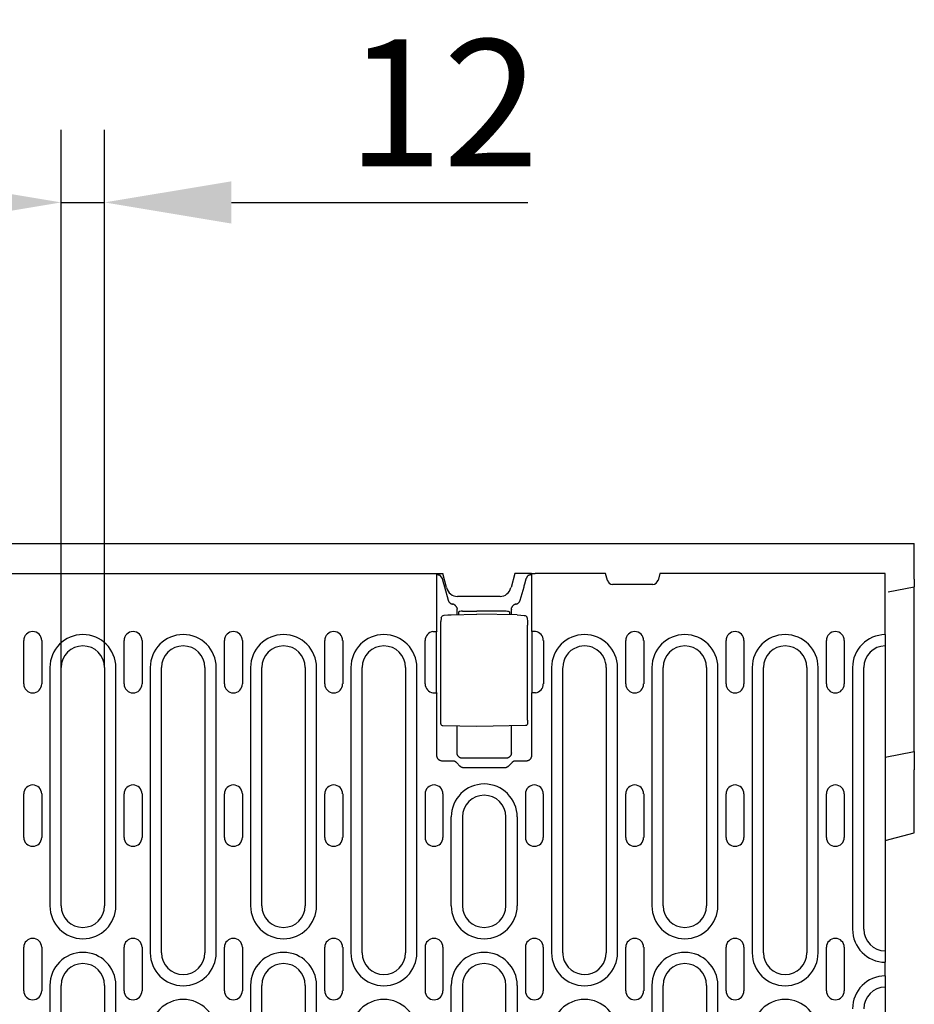
# Model space of a CAD drawing. Extents: x 2443 to 4178, y 405 to 2310.
# Drawn here: x 3376 to 3623, y 1473 to 1745 of the extents above; entities that cross this region are included whole.
import ezdxf

# ---------------------------------------------------------------- set-up
doc = ezdxf.new("R2010")
doc.units = 0
doc.header["$LTSCALE"] = 8
doc.header["$MEASUREMENT"] = 0
doc.layers.get('DEFPOINTS').update_dxf_attribs({"linetype": 'CONTINUOUS'})
for name, color, linetype in [('BEMASS', 3, 'CONTINUOUS'), ('DUENN-18', 94, 'CONTINUOUS'), ('SICHTBAR', 7, 'CONTINUOUS')]:
    doc.layers.add(name, color=color, linetype=linetype)
doc.styles.add('BEMSTIL', font='isocp3.shx', dxfattribs={"width": 0.8})
doc.dimstyles.new('BEMASS', dxfattribs={"dimtxt": 3.5, "dimasz": 3.5, "dimexe": 2, "dimexo": 0, "dimgap": 1, "dimtad": 1, "dimdec": 0, "dimtxsty": 'BEMSTIL', "dimcen": 3, "dimclrd": 3, "dimclre": 3, "dimclrt": 4, "dimazin": 3, "dimtfac": 0.875, "dimtdec": 0, "dimtmove": 0, "dimatfit": 3, "dimtolj": 1})

# ---------------------------------------------------------------- blocks, each defined once
blk = doc.blocks.new('*D49')
at = {"layer": 'BEMASS', "color": 3}
for p, q in [((3387.07, 1566.43), (3387.07, 1714.92)), ((3399.07, 1566.43), (3399.07, 1714.92)), ((3352.07, 1694.92), (3317.07, 1694.92)), ((3387.07, 1694.92), (3399.07, 1694.92)), ((3434.07, 1694.92), (3515.96, 1694.92))]:
    blk.add_line(p, q, dxfattribs=at)
for points in [[(3352.07, 1700.75), (3352.07, 1689.08), (3387.07, 1694.92)], [(3434.07, 1700.75), (3434.07, 1689.08), (3399.07, 1694.92)]]:
    blk.add_solid(points, dxfattribs=at)
at = {"layer": 'DEFPOINTS', "color": 0}
for p in [(3399.07, 1694.92), (3387.07, 1566.43), (3399.07, 1566.43)]:
    blk.add_point(p, dxfattribs=at)
at = {"layer": 'BEMASS', "color": 4, "insert": (3492.51, 1722.42), "char_height": 35, "attachment_point": 5, "style": 'BEMSTIL'}
blk.add_mtext('\\A1;12', dxfattribs=at)

msp = doc.modelspace()

# ---------------------------------------------------------------- linework, layer by layer
at = {"layer": 'DUENN-18'}
for p, q in [((3490.81, 1576.47), (3490.81, 1592.43)), ((3491.14, 1592.07), (3491.02, 1592.43)), ((3492.23, 1591.13), (3491.81, 1591.81)), ((3515.51, 1591.13), (3515.93, 1591.81)), ((3516.94, 1592.43), (3516.94, 1576.47)), ((3492.88, 1588.79), (3493.94, 1585.04)), ((3513.8, 1585.04), (3514.86, 1588.79)), ((3492.03, 1580.22), (3491.93, 1579.13)), ((3494.75, 1581.05), (3501.87, 1581.18)), ((3496.37, 1581.08), (3496.37, 1582.52)), ((3496.87, 1581.09), (3496.87, 1581.82)), ((3497.86, 1581.99), (3501.87, 1582)), ((3509.89, 1581.98), (3501.87, 1582)), ((3512.99, 1580.98), (3501.87, 1581.18)), ((3510.87, 1581.81), (3510.87, 1581.02)), ((3511.37, 1581.01), (3511.37, 1582.52)), ((3515.72, 1580.14), (3515.82, 1579.09)), ((3491.9, 1551.84), (3491.9, 1578.21)), ((3515.85, 1551.91), (3515.85, 1578.17)), ((3489.73, 1576.38), (3490.73, 1576.38)), ((3490.73, 1559.47), (3490.73, 1576.38)), ((3517.02, 1576.38), (3517.02, 1559.47)), ((3518.02, 1576.38), (3517.02, 1576.38)), ((3376.75, 1561.93), (3376.75, 1573.93)), ((3381.7, 1573.93), (3381.7, 1561.93)), ((3404.45, 1561.93), (3404.45, 1573.93)), ((3409.4, 1573.93), (3409.4, 1561.93)), ((3432.15, 1561.93), (3432.15, 1573.93)), ((3437.1, 1573.93), (3437.1, 1561.93)), ((3459.85, 1561.93), (3459.85, 1573.93)), ((3464.8, 1573.93), (3464.8, 1561.93)), ((3487.55, 1561.93), (3487.55, 1573.93)), ((3520.2, 1573.93), (3520.2, 1561.93)), ((3542.95, 1561.93), (3542.95, 1573.93)), ((3547.9, 1573.93), (3547.9, 1561.93)), ((3570.65, 1561.93), (3570.65, 1573.93)), ((3575.6, 1573.93), (3575.6, 1561.93)), ((3598.35, 1561.93), (3598.35, 1573.93)), ((3603.3, 1573.93), (3603.3, 1561.93)), ((3383.96, 1566.43), (3383.96, 1500.68)), ((3387.07, 1500.68), (3387.07, 1566.43)), ((3399.07, 1566.43), (3399.07, 1500.68)), ((3402.18, 1500.68), (3402.18, 1566.43)), ((3411.66, 1566.43), (3411.66, 1487.68)), ((3414.77, 1487.68), (3414.77, 1566.43)), ((3426.77, 1566.43), (3426.77, 1487.68)), ((3429.88, 1487.68), (3429.88, 1566.43)), ((3439.36, 1566.43), (3439.36, 1500.68)), ((3442.47, 1500.68), (3442.47, 1566.43)), ((3454.47, 1566.43), (3454.47, 1500.68)), ((3457.58, 1500.68), (3457.58, 1566.43)), ((3467.06, 1566.43), (3467.06, 1487.68)), ((3470.17, 1487.68), (3470.17, 1566.43)), ((3482.17, 1566.43), (3482.17, 1487.68)), ((3485.28, 1487.68), (3485.28, 1566.43)), ((3522.46, 1566.43), (3522.46, 1487.68)), ((3537.57, 1566.43), (3537.57, 1487.68)), ((3540.68, 1487.68), (3540.68, 1566.43)), ((3550.16, 1566.43), (3550.16, 1500.68)), ((3553.27, 1500.68), (3553.27, 1566.43)), ((3565.27, 1566.43), (3565.27, 1500.68)), ((3568.38, 1500.68), (3568.38, 1566.43)), ((3577.86, 1566.43), (3577.86, 1487.68)), ((3580.97, 1487.68), (3580.97, 1566.43)), ((3592.97, 1566.43), (3592.97, 1487.68)), ((3596.08, 1487.68), (3596.08, 1566.43)), ((3605.56, 1566.43), (3605.56, 1494.18)), ((3608.67, 1494.18), (3608.67, 1566.43)), ((3525.57, 1487.68), (3525.57, 1566.38)), ((3489.73, 1559.47), (3490.73, 1559.47)), ((3490.81, 1542.13), (3490.81, 1559.39)), ((3516.94, 1559.39), (3516.94, 1542.13)), ((3518.02, 1559.47), (3517.02, 1559.47)), ((3501.87, 1550.18), (3492.44, 1550.34)), ((3496.37, 1542.89), (3496.37, 1550.27)), ((3515.3, 1550.41), (3501.87, 1550.18)), ((3511.37, 1542.89), (3511.37, 1550.34)), ((3495.19, 1540.63), (3492.31, 1540.63)), ((3497.17, 1539.22), (3496.27, 1540.16)), ((3509.88, 1541.4), (3497.87, 1541.4)), ((3511.48, 1540.16), (3510.58, 1539.22)), ((3515.44, 1540.63), (3512.55, 1540.63)), ((3509.52, 1538.77), (3498.23, 1538.77)), ((3376.75, 1519.55), (3376.75, 1531.55)), ((3381.7, 1531.55), (3381.7, 1519.55)), ((3404.45, 1519.55), (3404.45, 1531.55)), ((3409.4, 1531.55), (3409.4, 1519.55)), ((3432.15, 1519.55), (3432.15, 1531.55)), ((3437.1, 1531.55), (3437.1, 1519.55)), ((3459.85, 1519.55), (3459.85, 1531.55)), ((3464.8, 1531.55), (3464.8, 1519.55)), ((3487.55, 1531.55), (3487.55, 1519.55)), ((3492.5, 1519.55), (3492.5, 1531.55)), ((3515.25, 1531.55), (3515.25, 1519.55)), ((3520.2, 1519.55), (3520.2, 1531.55)), ((3542.95, 1519.55), (3542.95, 1531.55)), ((3547.9, 1531.55), (3547.9, 1519.55)), ((3570.65, 1519.55), (3570.65, 1531.55)), ((3575.6, 1531.55), (3575.6, 1519.55)), ((3598.35, 1519.55), (3598.35, 1531.55)), ((3603.3, 1531.55), (3603.3, 1519.55)), ((3494.76, 1500.68), (3494.76, 1525.18)), ((3497.87, 1525.18), (3497.87, 1500.68)), ((3509.87, 1500.68), (3509.87, 1525.18)), ((3512.98, 1525.18), (3512.98, 1500.68)), ((3376.75, 1477.18), (3376.75, 1489.18)), ((3381.7, 1489.18), (3381.7, 1477.18)), ((3404.45, 1477.18), (3404.45, 1489.18)), ((3409.4, 1489.18), (3409.4, 1477.18)), ((3432.15, 1477.18), (3432.15, 1489.18)), ((3437.1, 1489.18), (3437.1, 1477.18)), ((3459.85, 1477.18), (3459.85, 1489.18)), ((3464.8, 1489.18), (3464.8, 1477.18)), ((3487.55, 1489.18), (3487.55, 1477.18)), ((3492.5, 1477.18), (3492.5, 1489.18)), ((3515.25, 1489.18), (3515.25, 1477.18)), ((3520.2, 1477.18), (3520.2, 1489.18)), ((3542.95, 1477.18), (3542.95, 1489.18)), ((3547.9, 1489.18), (3547.9, 1477.18)), ((3570.65, 1477.18), (3570.65, 1489.18)), ((3575.6, 1489.18), (3575.6, 1477.18)), ((3598.35, 1477.18), (3598.35, 1489.18)), ((3603.3, 1489.18), (3603.3, 1477.18)), ((3383.96, 1478.68), (3383.96, 1399.93)), ((3387.07, 1399.93), (3387.07, 1478.68)), ((3399.07, 1478.68), (3399.07, 1399.93)), ((3402.18, 1399.93), (3402.18, 1478.68)), ((3439.36, 1478.68), (3439.36, 1399.93)), ((3442.47, 1399.93), (3442.47, 1478.68)), ((3454.47, 1478.68), (3454.47, 1399.93)), ((3457.58, 1399.93), (3457.58, 1478.68)), ((3494.76, 1399.93), (3494.76, 1478.68)), ((3497.87, 1478.68), (3497.87, 1399.93)), ((3509.87, 1399.93), (3509.87, 1478.68)), ((3512.98, 1478.68), (3512.98, 1399.93)), ((3550.16, 1478.68), (3550.16, 1399.93)), ((3553.27, 1399.93), (3553.27, 1478.68)), ((3565.27, 1478.68), (3565.27, 1399.93)), ((3568.38, 1399.93), (3568.38, 1478.68))]:
    msp.add_line(p, q, dxfattribs=at)
at = {"layer": 'DUENN-18', "flags": 128}
for points in [[(3491.47, 1591.94), (3491.44, 1591.94), (3491.42, 1591.95), (3491.4, 1591.95), (3491.38, 1591.95), (3491.36, 1591.96), (3491.34, 1591.96), (3491.32, 1591.97), (3491.3, 1591.98), (3491.28, 1591.98), (3491.27, 1591.99), (3491.25, 1591.99), (3491.24, 1592), (3491.23, 1592), (3491.21, 1592.01), (3491.2, 1592.01), (3491.19, 1592.02), (3491.18, 1592.03), (3491.17, 1592.03), (3491.17, 1592.04), (3491.16, 1592.04), (3491.15, 1592.05), (3491.15, 1592.05), (3491.15, 1592.06), (3491.14, 1592.07)], [(3491.81, 1591.81), (3491.81, 1591.81), (3491.8, 1591.82), (3491.8, 1591.82), (3491.79, 1591.83), (3491.78, 1591.84), (3491.77, 1591.84), (3491.76, 1591.85), (3491.75, 1591.85), (3491.74, 1591.86), (3491.73, 1591.86), (3491.72, 1591.87), (3491.7, 1591.87), (3491.69, 1591.88), (3491.67, 1591.89), (3491.65, 1591.89), (3491.64, 1591.9), (3491.62, 1591.9), (3491.6, 1591.91), (3491.58, 1591.91), (3491.56, 1591.92), (3491.54, 1591.92), (3491.51, 1591.93), (3491.49, 1591.93), (3491.47, 1591.94)], [(3492.23, 1591.13), (3492.26, 1591.04), (3492.28, 1590.95), (3492.31, 1590.85), (3492.33, 1590.76), (3492.36, 1590.67), (3492.39, 1590.57), (3492.41, 1590.47), (3492.44, 1590.38), (3492.47, 1590.28), (3492.49, 1590.18), (3492.52, 1590.09), (3492.55, 1589.99), (3492.58, 1589.89), (3492.6, 1589.79), (3492.63, 1589.69), (3492.66, 1589.59), (3492.69, 1589.49), (3492.72, 1589.39), (3492.74, 1589.29), (3492.77, 1589.19), (3492.8, 1589.09), (3492.83, 1588.99), (3492.86, 1588.89), (3492.88, 1588.79)], [(3514.86, 1588.79), (3514.89, 1588.89), (3514.92, 1588.99), (3514.95, 1589.09), (3514.98, 1589.19), (3515, 1589.29), (3515.03, 1589.39), (3515.06, 1589.49), (3515.09, 1589.59), (3515.11, 1589.69), (3515.14, 1589.79), (3515.17, 1589.89), (3515.2, 1589.99), (3515.23, 1590.09), (3515.25, 1590.18), (3515.28, 1590.28), (3515.31, 1590.38), (3515.33, 1590.47), (3515.36, 1590.57), (3515.39, 1590.67), (3515.41, 1590.76), (3515.44, 1590.85), (3515.46, 1590.95), (3515.49, 1591.04), (3515.51, 1591.13)], [(3516.28, 1591.94), (3516.26, 1591.93), (3516.23, 1591.93), (3516.21, 1591.92), (3516.19, 1591.92), (3516.17, 1591.91), (3516.15, 1591.91), (3516.13, 1591.9), (3516.11, 1591.9), (3516.09, 1591.89), (3516.08, 1591.89), (3516.06, 1591.88), (3516.05, 1591.87), (3516.03, 1591.87), (3516.02, 1591.86), (3516.01, 1591.86), (3515.99, 1591.85), (3515.98, 1591.85), (3515.97, 1591.84), (3515.96, 1591.84), (3515.96, 1591.83), (3515.95, 1591.82), (3515.94, 1591.82), (3515.94, 1591.81), (3515.93, 1591.81)], [(3516.6, 1592.07), (3516.6, 1592.06), (3516.6, 1592.05), (3516.59, 1592.05), (3516.59, 1592.04), (3516.58, 1592.04), (3516.57, 1592.03), (3516.56, 1592.03), (3516.56, 1592.02), (3516.54, 1592.01), (3516.53, 1592.01), (3516.52, 1592), (3516.51, 1592), (3516.49, 1591.99), (3516.48, 1591.99), (3516.46, 1591.98), (3516.45, 1591.98), (3516.43, 1591.97), (3516.41, 1591.96), (3516.39, 1591.96), (3516.37, 1591.95), (3516.35, 1591.95), (3516.33, 1591.95), (3516.3, 1591.94), (3516.28, 1591.94)], [(3493.94, 1585.04), (3493.96, 1584.98), (3493.98, 1584.92), (3494.01, 1584.86), (3494.04, 1584.79), (3494.07, 1584.73), (3494.11, 1584.67), (3494.14, 1584.61), (3494.19, 1584.55), (3494.23, 1584.5), (3494.28, 1584.45), (3494.33, 1584.39), (3494.38, 1584.34), (3494.43, 1584.3), (3494.49, 1584.25), (3494.55, 1584.21), (3494.61, 1584.18), (3494.67, 1584.14), (3494.73, 1584.11), (3494.79, 1584.08), (3494.86, 1584.05), (3494.92, 1584.03), (3494.99, 1584.01), (3495.05, 1584), (3495.12, 1583.98)], [(3496.27, 1583.07), (3496.24, 1583.12), (3496.21, 1583.18), (3496.18, 1583.24), (3496.15, 1583.29), (3496.12, 1583.34), (3496.08, 1583.4), (3496.04, 1583.45), (3496, 1583.49), (3495.96, 1583.54), (3495.91, 1583.58), (3495.87, 1583.63), (3495.82, 1583.67), (3495.77, 1583.71), (3495.71, 1583.75), (3495.66, 1583.78), (3495.6, 1583.81), (3495.55, 1583.84), (3495.49, 1583.87), (3495.43, 1583.9), (3495.37, 1583.92), (3495.31, 1583.94), (3495.25, 1583.96), (3495.18, 1583.97), (3495.12, 1583.98)], [(3496.27, 1583.07), (3496.27, 1583.05), (3496.28, 1583.03), (3496.29, 1583.01), (3496.3, 1582.99), (3496.3, 1582.96), (3496.31, 1582.94), (3496.32, 1582.92), (3496.32, 1582.9), (3496.33, 1582.88), (3496.33, 1582.86), (3496.34, 1582.84), (3496.34, 1582.82), (3496.35, 1582.79), (3496.35, 1582.77), (3496.36, 1582.75), (3496.36, 1582.73), (3496.36, 1582.71), (3496.36, 1582.68), (3496.37, 1582.66), (3496.37, 1582.64), (3496.37, 1582.62), (3496.37, 1582.59), (3496.37, 1582.57), (3496.37, 1582.55)], [(3511.37, 1582.55), (3511.37, 1582.57), (3511.38, 1582.59), (3511.38, 1582.62), (3511.38, 1582.64), (3511.38, 1582.66), (3511.38, 1582.68), (3511.39, 1582.71), (3511.39, 1582.73), (3511.39, 1582.75), (3511.4, 1582.77), (3511.4, 1582.79), (3511.4, 1582.82), (3511.41, 1582.84), (3511.41, 1582.86), (3511.42, 1582.88), (3511.42, 1582.9), (3511.43, 1582.92), (3511.44, 1582.94), (3511.44, 1582.96), (3511.45, 1582.99), (3511.46, 1583.01), (3511.46, 1583.03), (3511.47, 1583.05), (3511.48, 1583.07)], [(3512.63, 1583.98), (3512.56, 1583.97), (3512.5, 1583.96), (3512.44, 1583.94), (3512.38, 1583.92), (3512.32, 1583.9), (3512.26, 1583.87), (3512.2, 1583.84), (3512.14, 1583.81), (3512.09, 1583.78), (3512.03, 1583.75), (3511.98, 1583.71), (3511.93, 1583.67), (3511.88, 1583.63), (3511.84, 1583.59), (3511.79, 1583.54), (3511.75, 1583.49), (3511.71, 1583.45), (3511.67, 1583.4), (3511.63, 1583.34), (3511.6, 1583.29), (3511.56, 1583.24), (3511.53, 1583.18), (3511.51, 1583.13), (3511.48, 1583.07)], [(3512.63, 1583.98), (3512.69, 1584), (3512.76, 1584.01), (3512.82, 1584.03), (3512.89, 1584.05), (3512.95, 1584.08), (3513.02, 1584.11), (3513.08, 1584.14), (3513.14, 1584.18), (3513.2, 1584.21), (3513.26, 1584.25), (3513.31, 1584.3), (3513.37, 1584.34), (3513.42, 1584.39), (3513.47, 1584.45), (3513.52, 1584.5), (3513.56, 1584.55), (3513.6, 1584.61), (3513.64, 1584.67), (3513.68, 1584.73), (3513.71, 1584.79), (3513.74, 1584.86), (3513.76, 1584.92), (3513.78, 1584.98), (3513.8, 1585.04)], [(3492.03, 1580.22), (3492.06, 1580.38), (3492.13, 1580.52), (3492.23, 1580.64), (3492.35, 1580.75)], [(3492.35, 1580.75), (3492.58, 1580.86), (3492.83, 1580.92)], [(3492.83, 1580.92), (3493.79, 1581.01), (3494.75, 1581.05)], [(3496.37, 1582.52), (3496.37, 1582.52), (3496.37, 1582.53), (3496.37, 1582.53), (3496.37, 1582.53), (3496.37, 1582.53), (3496.37, 1582.53), (3496.37, 1582.53), (3496.37, 1582.53), (3496.37, 1582.53), (3496.37, 1582.53), (3496.37, 1582.54), (3496.37, 1582.54), (3496.37, 1582.54), (3496.37, 1582.54), (3496.37, 1582.54), (3496.37, 1582.54), (3496.37, 1582.54), (3496.37, 1582.54), (3496.37, 1582.54), (3496.37, 1582.55), (3496.37, 1582.55), (3496.37, 1582.55), (3496.37, 1582.55), (3496.37, 1582.55)], [(3511.37, 1582.55), (3511.37, 1582.55), (3511.37, 1582.55), (3511.37, 1582.55), (3511.37, 1582.55), (3511.37, 1582.54), (3511.37, 1582.54), (3511.37, 1582.54), (3511.37, 1582.54), (3511.37, 1582.54), (3511.37, 1582.54), (3511.37, 1582.54), (3511.37, 1582.54), (3511.37, 1582.54), (3511.37, 1582.53), (3511.37, 1582.53), (3511.37, 1582.53), (3511.37, 1582.53), (3511.37, 1582.53), (3511.37, 1582.53), (3511.37, 1582.53), (3511.37, 1582.53), (3511.37, 1582.53), (3511.37, 1582.52), (3511.37, 1582.52)], [(3512.99, 1580.98), (3513.96, 1580.94), (3514.92, 1580.84)], [(3514.92, 1580.84), (3515.14, 1580.8), (3515.33, 1580.71)], [(3515.33, 1580.71), (3515.48, 1580.6), (3515.6, 1580.47), (3515.68, 1580.31), (3515.72, 1580.14)], [(3491.9, 1578.21), (3491.9, 1578.48), (3491.91, 1578.73), (3491.92, 1578.95), (3491.93, 1579.13)], [(3515.82, 1579.09), (3515.83, 1578.91), (3515.84, 1578.69), (3515.85, 1578.44), (3515.85, 1578.17)], [(3492.44, 1550.34), (3492.31, 1550.36), (3492.19, 1550.42), (3492.09, 1550.5), (3492.01, 1550.61), (3491.97, 1550.71), (3491.95, 1550.79), (3491.93, 1550.93), (3491.92, 1551.11), (3491.91, 1551.33), (3491.9, 1551.58), (3491.9, 1551.84)], [(3515.85, 1551.91), (3515.85, 1551.65), (3515.84, 1551.4), (3515.83, 1551.18), (3515.82, 1551), (3515.8, 1550.86), (3515.78, 1550.78), (3515.74, 1550.68), (3515.66, 1550.57), (3515.56, 1550.49), (3515.44, 1550.43), (3515.3, 1550.41)], [(3492.31, 1540.63), (3492.22, 1540.64), (3492.13, 1540.64), (3492.03, 1540.66), (3491.94, 1540.68), (3491.85, 1540.71), (3491.75, 1540.74), (3491.66, 1540.78), (3491.57, 1540.82), (3491.49, 1540.88), (3491.4, 1540.94), (3491.32, 1541), (3491.25, 1541.07), (3491.18, 1541.15), (3491.11, 1541.23), (3491.05, 1541.31), (3491, 1541.4), (3490.95, 1541.49), (3490.91, 1541.58), (3490.88, 1541.67), (3490.85, 1541.77), (3490.83, 1541.86), (3490.82, 1541.95), (3490.81, 1542.04), (3490.81, 1542.13)], [(3497.87, 1541.4), (3497.78, 1541.4), (3497.69, 1541.41), (3497.6, 1541.42), (3497.51, 1541.44), (3497.41, 1541.47), (3497.32, 1541.5), (3497.23, 1541.54), (3497.14, 1541.59), (3497.05, 1541.64), (3496.97, 1541.7), (3496.89, 1541.76), (3496.81, 1541.84), (3496.74, 1541.91), (3496.68, 1541.99), (3496.62, 1542.07), (3496.56, 1542.16), (3496.52, 1542.25), (3496.48, 1542.34), (3496.45, 1542.44), (3496.42, 1542.53), (3496.4, 1542.62), (3496.38, 1542.71), (3496.38, 1542.81), (3496.37, 1542.89)], [(3511.37, 1542.89), (3511.37, 1542.81), (3511.36, 1542.71), (3511.35, 1542.62), (3511.33, 1542.53), (3511.3, 1542.44), (3511.27, 1542.34), (3511.23, 1542.25), (3511.18, 1542.16), (3511.13, 1542.07), (3511.07, 1541.99), (3511.01, 1541.91), (3510.94, 1541.84), (3510.86, 1541.76), (3510.78, 1541.7), (3510.7, 1541.64), (3510.61, 1541.59), (3510.52, 1541.54), (3510.43, 1541.5), (3510.33, 1541.47), (3510.24, 1541.44), (3510.15, 1541.42), (3510.06, 1541.41), (3509.96, 1541.4), (3509.88, 1541.4)], [(3516.94, 1542.13), (3516.94, 1542.04), (3516.93, 1541.95), (3516.91, 1541.86), (3516.89, 1541.77), (3516.87, 1541.67), (3516.83, 1541.58), (3516.79, 1541.49), (3516.75, 1541.4), (3516.7, 1541.31), (3516.64, 1541.23), (3516.57, 1541.15), (3516.5, 1541.07), (3516.43, 1541), (3516.35, 1540.94), (3516.26, 1540.88), (3516.17, 1540.82), (3516.08, 1540.78), (3515.99, 1540.74), (3515.9, 1540.71), (3515.81, 1540.68), (3515.71, 1540.66), (3515.62, 1540.64), (3515.53, 1540.64), (3515.44, 1540.63)], [(3496.27, 1540.16), (3496.24, 1540.2), (3496.2, 1540.23), (3496.16, 1540.26), (3496.12, 1540.3), (3496.08, 1540.33), (3496.04, 1540.36), (3496, 1540.39), (3495.96, 1540.41), (3495.92, 1540.44), (3495.87, 1540.46), (3495.83, 1540.49), (3495.78, 1540.51), (3495.73, 1540.53), (3495.68, 1540.55), (3495.64, 1540.56), (3495.59, 1540.58), (3495.54, 1540.59), (3495.49, 1540.6), (3495.44, 1540.61), (3495.39, 1540.62), (3495.34, 1540.63), (3495.29, 1540.63), (3495.24, 1540.63), (3495.19, 1540.63)], [(3498.23, 1538.77), (3498.18, 1538.77), (3498.13, 1538.77), (3498.08, 1538.77), (3498.03, 1538.78), (3497.98, 1538.78), (3497.94, 1538.79), (3497.89, 1538.8), (3497.84, 1538.82), (3497.79, 1538.83), (3497.75, 1538.85), (3497.7, 1538.86), (3497.65, 1538.88), (3497.61, 1538.9), (3497.56, 1538.93), (3497.52, 1538.95), (3497.48, 1538.97), (3497.43, 1539), (3497.39, 1539.03), (3497.35, 1539.06), (3497.31, 1539.09), (3497.28, 1539.12), (3497.24, 1539.15), (3497.21, 1539.19), (3497.17, 1539.22)], [(3510.58, 1539.22), (3510.54, 1539.19), (3510.51, 1539.15), (3510.47, 1539.12), (3510.43, 1539.09), (3510.39, 1539.06), (3510.35, 1539.03), (3510.31, 1539), (3510.27, 1538.97), (3510.23, 1538.95), (3510.18, 1538.93), (3510.14, 1538.9), (3510.09, 1538.88), (3510.05, 1538.86), (3510, 1538.85), (3509.95, 1538.83), (3509.91, 1538.82), (3509.86, 1538.8), (3509.81, 1538.79), (3509.76, 1538.78), (3509.71, 1538.78), (3509.67, 1538.77), (3509.62, 1538.77), (3509.57, 1538.77), (3509.52, 1538.77)], [(3512.55, 1540.63), (3512.5, 1540.63), (3512.46, 1540.63), (3512.41, 1540.63), (3512.36, 1540.62), (3512.31, 1540.61), (3512.26, 1540.6), (3512.21, 1540.59), (3512.16, 1540.58), (3512.11, 1540.56), (3512.06, 1540.55), (3512.01, 1540.53), (3511.97, 1540.51), (3511.92, 1540.49), (3511.88, 1540.46), (3511.83, 1540.44), (3511.79, 1540.41), (3511.74, 1540.39), (3511.7, 1540.36), (3511.66, 1540.33), (3511.62, 1540.3), (3511.58, 1540.26), (3511.55, 1540.23), (3511.51, 1540.2), (3511.48, 1540.16)]]:
    msp.add_lwpolyline(points, dxfattribs=at)
at = {"layer": 'DUENN-18'}
for centre, radius, start, end in [((3379.22, 1573.93), 2.47, 0, 180), ((3393.07, 1566.43), 9.11, 0, 180), ((3406.92, 1573.93), 2.47, 0, 180), ((3420.77, 1566.43), 9.11, 0, 180), ((3434.62, 1573.93), 2.47, 0, 180), ((3448.47, 1566.43), 9.11, 0, 180), ((3462.32, 1573.93), 2.47, 0, 180), ((3476.17, 1566.43), 9.11, 0, 180), ((3490.02, 1573.93), 2.47, 96.7832, 180), ((3517.72, 1573.93), 2.47, 0, 83.2168), ((3531.57, 1566.43), 9.11, 0, 180), ((3545.42, 1573.93), 2.47, 0, 180), ((3559.27, 1566.43), 9.11, 0, 180), ((3573.12, 1573.93), 2.47, 0, 180), ((3586.97, 1566.43), 9.11, 0, 180), ((3600.82, 1573.93), 2.47, 0, 180), ((3614.67, 1566.43), 9.11, 90.3145, 180), ((3393.07, 1566.43), 6, 0, 180), ((3420.77, 1566.43), 6, 0, 180), ((3448.47, 1566.43), 6, 0, 180), ((3476.17, 1566.43), 6, 0, 180), ((3531.57, 1566.43), 6, 111.1143, 180), ((3531.57, 1566.43), 6, 0, 111.1143), ((3559.27, 1566.43), 6, 0, 180), ((3586.97, 1566.43), 6, 0, 180), ((3614.67, 1566.43), 6, 90.4775, 180), ((3379.22, 1561.93), 2.47, 180, 0), ((3406.92, 1561.93), 2.47, 180, 0), ((3434.62, 1561.93), 2.47, 180, 0), ((3462.32, 1561.93), 2.47, 180, 0), ((3490.02, 1561.93), 2.47, 180, 263.2168), ((3517.72, 1561.93), 2.47, 276.7832, 0), ((3545.42, 1561.93), 2.47, 180, 0), ((3573.12, 1561.93), 2.47, 180, 0), ((3600.82, 1561.93), 2.47, 180, 0), ((3379.22, 1531.55), 2.47, 0, 180), ((3406.92, 1531.55), 2.47, 0, 180), ((3434.62, 1531.55), 2.47, 0, 180), ((3462.32, 1531.55), 2.47, 0, 180), ((3490.02, 1531.55), 2.47, 0, 180), ((3503.87, 1525.18), 9.11, 0, 180), ((3517.72, 1531.55), 2.47, 0, 180), ((3545.42, 1531.55), 2.47, 0, 180), ((3573.12, 1531.55), 2.47, 0, 180), ((3600.82, 1531.55), 2.47, 0, 180), ((3503.87, 1525.18), 6, 0, 180), ((3379.22, 1519.55), 2.47, 180, 0), ((3406.92, 1519.55), 2.47, 180, 0), ((3434.62, 1519.55), 2.47, 180, 0), ((3462.32, 1519.55), 2.47, 180, 0), ((3490.02, 1519.55), 2.47, 180, 0), ((3517.72, 1519.55), 2.47, 180, 0), ((3545.42, 1519.55), 2.47, 180, 0), ((3573.12, 1519.55), 2.47, 180, 0), ((3600.82, 1519.55), 2.47, 180, 0), ((3393.07, 1500.68), 9.11, 180, 0), ((3393.07, 1500.68), 6, 180, 0), ((3448.47, 1500.68), 9.11, 180, 0), ((3448.47, 1500.68), 6, 180, 0), ((3503.87, 1500.68), 9.11, 180, 0), ((3503.87, 1500.68), 6, 180, 0), ((3559.27, 1500.68), 9.11, 180, 0), ((3559.27, 1500.68), 6, 180, 0), ((3614.67, 1494.18), 9.11, 180, 269.6855), ((3614.67, 1494.18), 6, 180, 269.5225), ((3379.22, 1489.18), 2.47, 0, 180), ((3406.92, 1489.18), 2.47, 0, 180), ((3434.62, 1489.18), 2.47, 0, 180), ((3462.32, 1489.18), 2.47, 0, 180), ((3490.02, 1489.18), 2.47, 0, 180), ((3517.72, 1489.18), 2.47, 0, 180), ((3545.42, 1489.18), 2.47, 0, 180), ((3573.12, 1489.18), 2.47, 0, 180), ((3600.82, 1489.18), 2.47, 0, 180), ((3393.07, 1478.68), 9.11, 0, 180), ((3420.77, 1487.68), 9.11, 180, 0), ((3420.77, 1487.68), 6, 180, 0), ((3448.47, 1478.68), 9.11, 0, 180), ((3476.17, 1487.68), 9.11, 180, 0), ((3476.17, 1487.68), 6, 180, 0), ((3503.87, 1478.68), 9.11, 0, 180), ((3531.57, 1487.68), 9.11, 180, 0), ((3531.57, 1487.68), 6, 180, 201.6546), ((3531.57, 1487.68), 6, 201.6546, 0), ((3559.27, 1478.68), 9.11, 0, 180), ((3586.97, 1487.68), 9.11, 180, 0), ((3586.97, 1487.68), 6, 180, 0), ((3393.07, 1478.68), 6, 0, 180), ((3448.47, 1478.68), 6, 0, 180), ((3503.87, 1478.68), 6, 0, 180), ((3559.27, 1478.68), 6, 0, 180), ((3614.67, 1472.18), 9.11, 90.3145, 180), ((3379.22, 1477.18), 2.47, 180, 0), ((3406.92, 1477.18), 2.47, 180, 0), ((3434.62, 1477.18), 2.47, 180, 0), ((3462.32, 1477.18), 2.47, 180, 0), ((3490.02, 1477.18), 2.47, 180, 0), ((3517.72, 1477.18), 2.47, 180, 0), ((3545.42, 1477.18), 2.47, 180, 0), ((3573.12, 1477.18), 2.47, 180, 0), ((3600.82, 1477.18), 2.47, 180, 0), ((3614.67, 1472.18), 6, 90.4775, 180), ((3420.77, 1465.68), 9.11, 0, 180), ((3476.17, 1465.68), 9.11, 0, 180), ((3531.57, 1465.68), 9.11, 0, 180), ((3586.97, 1465.68), 9.11, 0, 180)]:
    msp.add_arc(centre, radius, start, end, dxfattribs=at)
for centre, major_axis, ratio, start_param, end_param in [((3492.64, 1580.34), (-0.289, 0.408), 0.701493, 6.282742, 6.28818), ((3492.9, 1580.42), (-0.063, 0.496), 0.256913, 6.282406, 6.283176), ((3497.87, 1581.82), (-1, 0), 0.173648, 4.729842, 6.283185), ((3509.87, 1581.81), (1, 0), 0.173648, 0, 1.553343), ((3514.85, 1580.35), (0.066, 0.496), 0.256687, 0.000013, 0.000943), ((3515.08, 1580.28), (0.254, 0.431), 0.651049, 6.279004, 6.283365), ((3493.03, 828.95), (0, 748.73), 0.052336, 0.056835, 0.058844), ((3514.71, 828.95), (0, 748.73), 0.052336, 6.224341, 6.22635), ((3493.03, 2306.91), (0, -748.73), 0.052336, 6.224341, 6.22635), ((3514.71, 2306.91), (0, -748.73), 0.052336, 0.056835, 0.058844)]:
    msp.add_ellipse(centre, major_axis=major_axis, ratio=ratio, start_param=start_param, end_param=end_param, dxfattribs=at)
at = {"layer": 'SICHTBAR'}
for p, q in [((2614.62, 1600.68), (3614.62, 1600.68)), ((3614.62, 1600.68), (3622.62, 1600.68)), ((3622.62, 1593.68), (3622.62, 1600.68)), ((3622.62, 1590.82), (3622.62, 1593.68)), ((3240.94, 1592.43), (3489.81, 1592.43)), ((3489.81, 1592.43), (3490.81, 1592.43)), ((3490.81, 1592.43), (3492.44, 1592.43)), ((3493.48, 1588.55), (3492.44, 1592.43)), ((3512.31, 1592.43), (3511.27, 1588.55)), ((3516.94, 1592.43), (3512.31, 1592.43)), ((3516.6, 1592.07), (3516.73, 1592.43)), ((3516.94, 1592.43), (3517.94, 1592.43)), ((3537.37, 1592.43), (3517.94, 1592.43)), ((3537.88, 1590.54), (3537.37, 1592.43)), ((3552.37, 1592.43), (3551.87, 1590.54)), ((3614.62, 1592.43), (3552.37, 1592.43)), ((3614.62, 1575.54), (3614.62, 1592.43)), ((3550.42, 1589.43), (3539.33, 1589.43)), ((3615.37, 1587.36), (3622.62, 1588.73)), ((3622.62, 1590.82), (3622.62, 1588.73)), ((3622.62, 1543.23), (3622.62, 1588.73)), ((3508.26, 1586.08), (3496.49, 1586.08)), ((3614.62, 1575.54), (3614.62, 1572.54)), ((3614.62, 1572.54), (3614.62, 1572.43)), ((3614.62, 1572.43), (3614.62, 1488.18)), ((3614.62, 1541.71), (3622.62, 1543.23)), ((3622.62, 1543.23), (3622.62, 1538.18)), ((3622.62, 1523.68), (3622.62, 1538.18)), ((3622.62, 1520.82), (3622.62, 1523.68)), ((3614.62, 1518.68), (3622.62, 1520.82)), ((3614.62, 1488.18), (3614.62, 1488.07)), ((3614.62, 1488.07), (3614.62, 1485.07)), ((3614.62, 1481.29), (3614.62, 1485.07)), ((3614.62, 1481.29), (3614.62, 1478.29)), ((3614.62, 1478.29), (3614.62, 1478.18)), ((3614.62, 1478.29), (3614.62, 1393.93))]:
    msp.add_line(p, q, dxfattribs=at)
for centre, start, end in [((3539.33, 1590.93), 195, 270), ((3550.42, 1590.93), 270, 345)]:
    msp.add_arc(centre, 1.5, start, end, dxfattribs=at)
for centre, major_axis, start_param, end_param in [((3496.37, 1589.34), (0.76, -3.18), 4.742739, 6.067861), ((3508.37, 1589.34), (-0.76, -3.18), 0.215325, 1.540447)]:
    msp.add_ellipse(centre, major_axis=major_axis, ratio=0.917788, start_param=start_param, end_param=end_param, dxfattribs=at)

# ---------------------------------------------------------------- dimensions: what is measured, and where the dimension line sits
at = {"layer": 'BEMASS'}
dim = msp.add_linear_dim(base=(3399.07, 1694.92), p1=(3387.07, 1566.43), p2=(3399.07, 1566.43), dimstyle='BEMASS', override={"dimscale": 10, "dimexe": 2, "dimgap": 1, "dimdec": 0, "dimclrt": 4, "dimtdec": 0, "dimtmove": 0, "dimatfit": 0}, dxfattribs=at)
dim.commit()
dim.dimension.update_dxf_attribs({"geometry": '*D49', "text_midpoint": (3492.51, 1722.42)})

doc.saveas('drawing.dxf')
